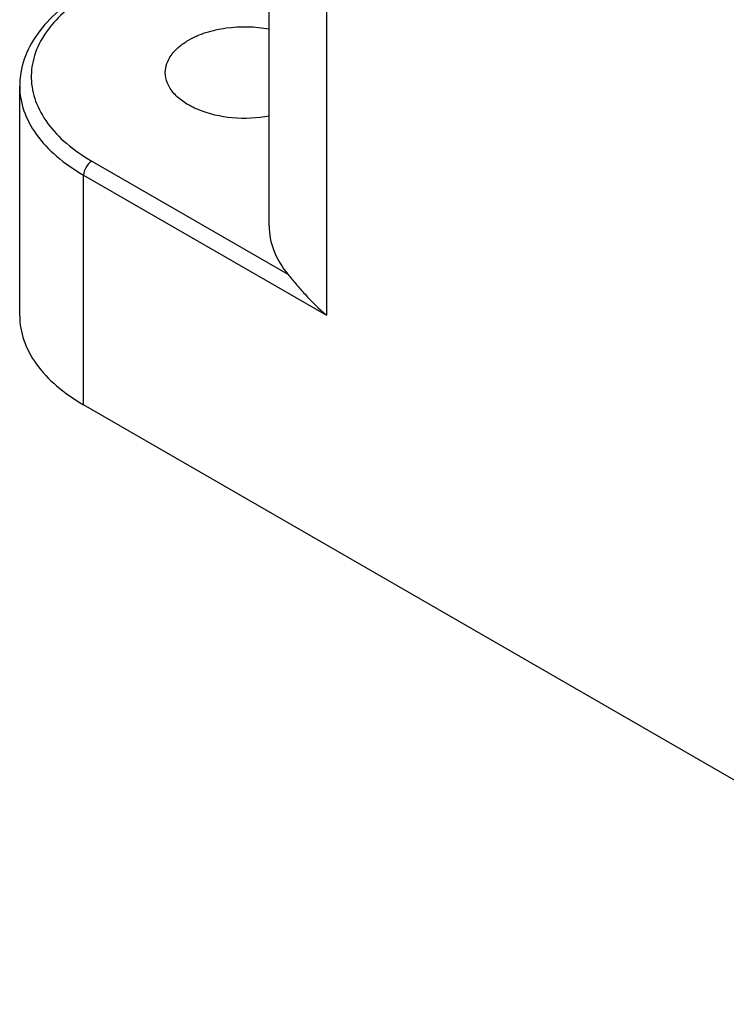
# Model space of a CAD drawing. Units: inches. Extents: x 0.7 to 21.3, y 0.5 to 16.
# Drawn here: x 15.9 to 16.9, y 11.2 to 12.5 of the extents above; entities that cross this region are included whole.
import ezdxf

# ---------------------------------------------------------------- set-up
doc = ezdxf.new("R2010")
doc.units = ezdxf.units.IN
doc.header["$LTSCALE"] = 1.21
doc.header["$MEASUREMENT"] = 0
doc.layers.get('0').update_dxf_attribs({"linetype": 'CONTINUOUS'})
doc.layers.add('02___PRT_ALL_AXES', color=7, linetype='CONTINUOUS')

msp = doc.modelspace()

# ---------------------------------------------------------------- linework, layer by layer
at = {"color": 7, "linetype": 'CONTINUOUS'}
for p, q in [((16.2308, 12.2483), (16.2308, 13.3098)), ((16.3094, 13.2002), (16.3094, 12.1259)), ((15.8904, 12.439), (15.8904, 12.439)), ((15.8904, 12.1253), (15.8904, 12.439)), ((15.9888, 12.3366), (16.2565, 12.1821)), ((15.9777, 12.0036), (15.9777, 12.3174)), ((15.9777, 12.3174), (16.3094, 12.1259)), ((17.7872, 10.9589), (15.9777, 12.0036))]:
    msp.add_line(p, q, dxfattribs=at)
for points, knots in [([(15.981, 12.5679), (15.9676, 12.5602), (15.9432, 12.5434), (15.9138, 12.5122), (15.8949, 12.477), (15.8904, 12.4514), (15.8904, 12.439)], [0, 0, 0, 0, 0.280968, 0.537291, 0.774012, 1, 1, 1, 1]), ([(15.9835, 12.564), (15.9716, 12.5567), (15.9502, 12.5412), (15.9249, 12.5131), (15.9092, 12.4822), (15.9043, 12.4496), (15.9108, 12.4171), (15.9279, 12.3865), (15.9545, 12.3589), (15.9767, 12.3437), (15.9888, 12.3366)], [0, 0, 0, 0, 0.143442, 0.271889, 0.387892, 0.496883, 0.606438, 0.723939, 0.854429, 1, 1, 1, 1]), ([(15.8904, 12.439), (15.8904, 12.4277), (15.8946, 12.404), (15.9125, 12.3711), (15.9409, 12.3412), (15.9646, 12.3249), (15.9777, 12.3174)], [0, 0, 0, 0, 0.217771, 0.45095, 0.7102, 1, 1, 1, 1]), ([(15.9888, 12.3366), (15.9855, 12.3347), (15.9803, 12.3287), (15.9777, 12.3212), (15.9777, 12.3174)], [0, 0, 0, 0, 0.499998, 1, 1, 1, 1]), ([(16.2308, 12.2483), (16.2308, 12.2368), (16.2356, 12.2126), (16.2485, 12.1918), (16.2565, 12.1821)], [0, 0, 0, 0, 0.479037, 1, 1, 1, 1]), ([(16.2565, 12.1821), (16.2601, 12.1777), (16.2677, 12.1683), (16.2846, 12.1489), (16.299, 12.1348), (16.3094, 12.1259)], [0, 0, 0, 0, 0.222179, 0.468319, 1, 1, 1, 1]), ([(15.8904, 12.1253), (15.8904, 12.1139), (15.8946, 12.0903), (15.9125, 12.0573), (15.9409, 12.0275), (15.9646, 12.0112), (15.9777, 12.0036)], [0, 0, 0, 0, 0.217775, 0.450934, 0.710226, 1, 1, 1, 1])]:
    msp.add_open_spline(points, degree=3, knots=knots, dxfattribs=at)
at = {"layer": '02___PRT_ALL_AXES', "color": 7, "linetype": 'CONTINUOUS'}
for points, knots in [([(16.121, 12.5019), (16.1284, 12.5062), (16.1452, 12.5133), (16.182, 12.5214), (16.2117, 12.5208), (16.2309, 12.5172)], [0, 0, 0, 0, 0.228659, 0.479536, 1, 1, 1, 1]), ([(16.0892, 12.4576), (16.0892, 12.4617), (16.0907, 12.4703), (16.0972, 12.4823), (16.1076, 12.4932), (16.1162, 12.4991), (16.121, 12.5019)], [0, 0, 0, 0, 0.217773, 0.4509, 0.710363, 1, 1, 1, 1]), ([(16.2311, 12.398), (16.2145, 12.3949), (16.1813, 12.3935), (16.1416, 12.4023), (16.1154, 12.4159), (16.1009, 12.428), (16.0915, 12.4421), (16.0892, 12.4526), (16.0892, 12.4576)], [0, 0, 0, 0, 0.297484, 0.580614, 0.705515, 0.815692, 0.912158, 1, 1, 1, 1])]:
    msp.add_open_spline(points, degree=3, knots=knots, dxfattribs=at)

doc.saveas('drawing.dxf')
